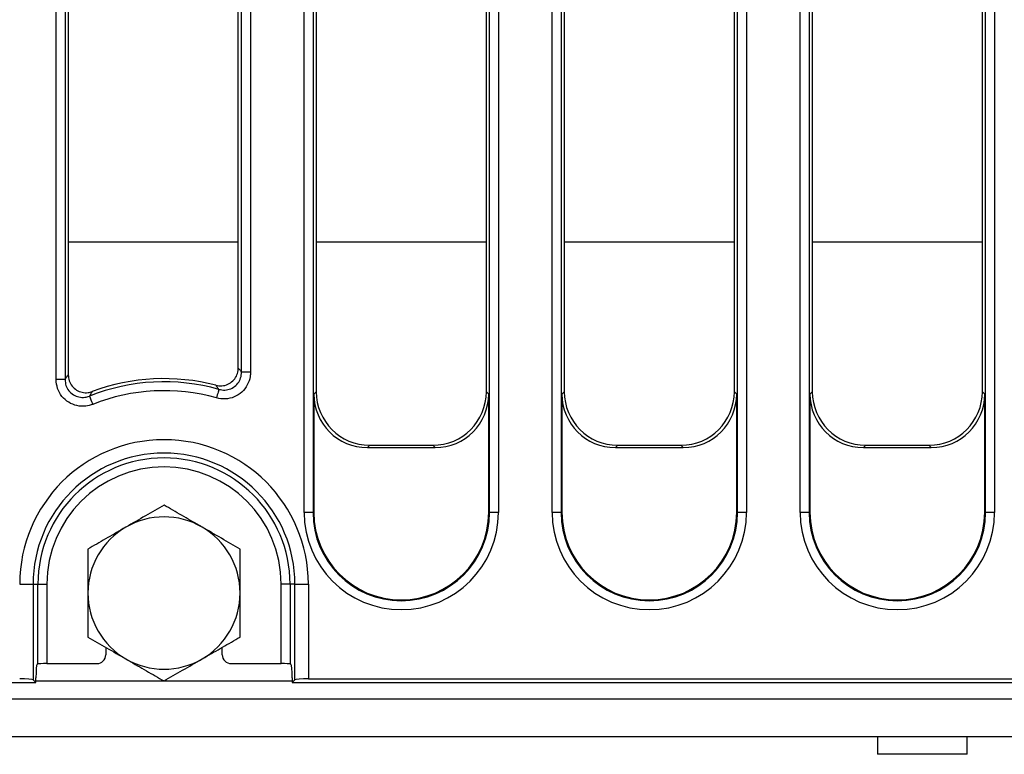
# Model space of a CAD drawing. Units: millimetres. Extents: x -86 to 664, y -32 to 370.
# Drawn here: x 199 to 226, y 150 to 170 of the extents above; entities that cross this region are included whole.
import ezdxf

# ---------------------------------------------------------------- set-up
doc = ezdxf.new("R2010")
doc.units = ezdxf.units.MM

msp = doc.modelspace()

# ---------------------------------------------------------------- linework, layer by layer
at = {"color": 7, "linetype": 'Continuous', "lineweight": 25}
for p, q in [((199.740992, 160.306374), (199.740992, 180.816737)), ((199.990041, 180.816737), (199.990041, 160.306374)), ((200.079435, 180.727342), (200.079435, 160.436551)), ((204.829435, 160.626304), (204.829435, 180.727342)), ((204.918831, 160.50939), (204.918831, 180.816737)), ((205.16788, 180.816737), (205.16788, 160.50939)), ((206.665992, 156.596635), (206.665992, 180.816737)), ((206.915041, 180.816737), (206.915041, 156.596635)), ((207.004435, 180.727342), (207.004435, 159.965927)), ((211.754435, 159.965927), (211.754435, 180.727342)), ((211.843831, 156.596635), (211.843831, 180.816737)), ((212.092879, 180.816737), (212.092879, 156.596635)), ((213.59099, 156.596635), (213.59099, 180.816737)), ((213.840041, 180.816737), (213.840041, 156.596635)), ((213.929436, 180.727342), (213.929436, 159.965927)), ((218.679435, 159.965927), (218.679435, 180.727342)), ((218.768831, 156.596635), (218.768831, 180.816737)), ((219.017877, 180.816737), (219.017877, 156.596635)), ((220.515992, 156.596635), (220.515992, 180.816737)), ((220.765039, 180.816737), (220.765039, 156.596635)), ((220.854434, 180.727342), (220.854434, 159.965927)), ((225.604437, 159.965927), (225.604437, 180.727342)), ((225.693829, 156.596635), (225.693829, 180.816737)), ((225.942879, 180.816737), (225.942879, 156.596635)), ((199.990041, 160.306374), (199.740992, 160.306374)), ((205.16788, 160.50939), (204.918831, 160.50939)), ((206.938819, 159.900311), (207.004435, 159.965927)), ((206.938819, 159.900311), (206.938819, 156.596635)), ((211.754435, 159.965927), (211.820052, 159.900311)), ((211.820052, 156.596635), (211.820052, 159.900311)), ((213.863819, 159.900311), (213.929436, 159.965927)), ((213.863819, 159.900311), (213.863819, 156.596635)), ((218.679435, 159.965927), (218.745052, 159.900311)), ((218.745052, 156.596635), (218.745052, 159.900311)), ((220.788817, 159.900311), (220.854434, 159.965927)), ((220.788817, 159.900311), (220.788817, 156.596635)), ((225.604437, 159.965927), (225.67005, 159.900311)), ((225.67005, 156.596635), (225.67005, 159.900311)), ((208.498727, 158.471635), (208.433111, 158.406018)), ((208.433111, 158.406018), (210.32576, 158.406018)), ((208.498727, 158.471635), (210.260143, 158.471635)), ((210.32576, 158.406018), (210.260143, 158.471635)), ((215.423729, 158.471635), (215.358111, 158.406018)), ((215.358111, 158.406018), (217.25076, 158.406018)), ((215.423729, 158.471635), (217.185143, 158.471635)), ((217.25076, 158.406018), (217.185143, 158.471635)), ((222.348727, 158.471635), (222.283109, 158.406018)), ((222.283109, 158.406018), (224.175758, 158.406018)), ((222.348727, 158.471635), (224.110144, 158.471635)), ((224.175758, 158.406018), (224.110144, 158.471635)), ((206.915041, 156.596635), (206.665992, 156.596635)), ((206.938819, 156.596635), (206.915041, 156.596635)), ((211.820052, 156.596635), (211.843831, 156.596635)), ((212.092879, 156.596635), (211.843831, 156.596635)), ((213.840041, 156.596635), (213.59099, 156.596635)), ((213.863819, 156.596635), (213.840041, 156.596635)), ((218.745052, 156.596635), (218.768831, 156.596635)), ((219.017877, 156.596635), (218.768831, 156.596635)), ((220.765039, 156.596635), (220.515992, 156.596635)), ((220.788817, 156.596635), (220.765039, 156.596635)), ((225.67005, 156.596635), (225.693829, 156.596635)), ((225.942879, 156.596635), (225.693829, 156.596635)), ((198.724897, 154.596634), (199.098471, 154.596634)), ((199.098471, 154.596634), (199.098471, 151.926046)), ((199.098471, 154.596634), (199.23447, 154.596634)), ((199.23447, 152.369222), (199.23447, 154.596634)), ((199.23447, 154.596634), (199.483519, 154.596634)), ((199.483519, 154.596634), (199.483519, 152.37719)), ((206.274401, 154.596634), (206.025352, 154.596634)), ((206.025352, 152.37719), (206.025352, 154.596634)), ((206.4104, 154.596634), (206.274401, 154.596634)), ((206.274401, 154.596634), (206.274401, 152.369222)), ((206.4104, 154.596634), (206.783972, 154.596634)), ((206.4104, 151.926046), (206.4104, 154.596634)), ((206.783972, 154.596634), (206.783972, 151.955996)), ((201.129436, 152.831091), (201.129436, 152.626885)), ((204.379435, 152.626885), (204.379435, 152.831091)), ((199.209546, 152.359273), (199.23447, 152.369222)), ((199.483519, 152.37719), (200.879549, 152.37719)), ((204.629322, 152.37719), (206.025352, 152.37719)), ((206.274401, 152.369222), (206.299325, 152.359273)), ((181.754435, 151.846634), (199.177883, 151.846634)), ((199.098471, 151.926046), (199.177883, 151.846634)), ((199.177883, 151.846634), (199.177883, 151.984502)), ((206.330988, 151.984502), (206.330988, 151.846634)), ((206.330988, 151.846634), (206.4104, 151.926046)), ((206.330988, 151.846634), (306.254438, 151.846634)), ((206.783972, 151.955996), (306.145071, 151.955996)), ((56.629433, 151.396634), (306.379437, 151.396634)), ((56.629433, 150.346635), (306.379437, 150.346635)), ((222.679435, 150.346635), (222.679435, 149.846634)), ((225.179437, 149.846634), (225.179437, 150.346635)), ((225.179437, 149.846634), (222.679435, 149.846634))]:
    msp.add_line(p, q, dxfattribs=at)
at = {"color": 8, "linetype": 'Continuous', "lineweight": 25}
for p, q in [((200.079435, 164.145961), (204.829435, 164.145961)), ((207.004435, 164.145961), (211.754435, 164.145961)), ((213.929436, 164.145961), (218.679435, 164.145961)), ((220.854434, 164.145961), (225.604437, 164.145961)), ((199.177883, 151.896635), (202.747959, 151.896635)), ((202.76091, 151.896635), (206.330988, 151.896635))]:
    msp.add_line(p, q, dxfattribs=at)
at = {"color": 7, "linetype": 'Continuous', "lineweight": 25, "flags": 128}
for points in [[(204.285625, 160.029967), (204.283376, 160.02199), (204.278889, 160.006067), (204.272316, 159.982744), (204.263884, 159.95282), (204.25388, 159.917323), (204.242648, 159.877468), (204.230574, 159.834622), (204.21807, 159.790255)], [(200.671896, 159.843411), (200.674952, 159.835708), (200.681056, 159.820332), (200.689995, 159.79781), (200.701465, 159.768914), (200.715072, 159.734635), (200.730347, 159.696149), (200.746768, 159.654774), (200.763774, 159.61193)]]:
    msp.add_lwpolyline(points, dxfattribs=at)
at = {"color": 7, "linetype": 'Continuous', "lineweight": 25}
for centre, radius, start, end in [((202.754435, 154.596635), 5.734361, 75.3440298, 110.443574), ((202.754435, 154.596635), 5.644966, 74.2614178, 111.6490134), ((202.754435, 154.596635), 5.395917, 74.2614178, 111.6490134), ((202.754435, 154.596635), 4.029538, 0, 180), ((202.754435, 154.596635), 3.655965, 0, 180), ((202.754435, 154.596635), 3.519966, 0, 180), ((202.754435, 154.596635), 3.270917, 0, 180), ((202.754435, 154.346635), 2.125, 60, 120), ((209.379435, 156.596635), 2.713444, 180, 0), ((209.379435, 156.596635), 2.464395, 180, 0), ((209.379435, 156.596635), 2.440616, 180, 0), ((216.304435, 156.596635), 2.713444, 180, 0), ((216.304435, 156.596635), 2.464395, 180, 0), ((216.304435, 156.596635), 2.440616, 180, 0), ((223.229435, 156.596635), 2.713444, 180, 0), ((223.229435, 156.596635), 2.464395, 180, 0), ((223.229435, 156.596635), 2.440616, 180, 0), ((202.754435, 154.346635), 2.125, 120, 180), ((202.754435, 154.346635), 2.125, 0, 60), ((202.754435, 154.346635), 2.125, 180, 240), ((202.754435, 154.346635), 2.125, 300, 0), ((202.754435, 154.346635), 2.125, 240, 300)]:
    msp.add_arc(centre, radius, start, end, dxfattribs=at)
for centre, major_axis, ratio, start_param, end_param in [((208.444548, 159.911748), (-1.068748, -1.068748), 0.992432509, 5.501585242, 7.064785372), ((208.510165, 159.977364), (-1.068748, -1.068748), 0.992432509, 5.501585242, 7.064785372), ((210.248705, 159.977364), (1.068748, -1.068748), 0.992432509, 5.501585242, 7.064785372), ((210.314322, 159.911748), (1.068748, -1.068748), 0.992432509, 5.501585242, 7.064785372), ((215.369548, 159.911748), (-1.068748, -1.068748), 0.992432509, 5.501585242, 7.064785372), ((215.435165, 159.977364), (-1.068748, -1.068748), 0.992432509, 5.501585242, 7.064785372), ((217.173705, 159.977364), (1.068748, -1.068748), 0.992432509, 5.501585242, 7.064785372), ((217.239322, 159.911748), (1.068748, -1.068748), 0.992432509, 5.501585242, 7.064785372), ((222.294548, 159.911748), (-1.068748, -1.068748), 0.992432509, 5.501585242, 7.064785372), ((222.360165, 159.977364), (-1.068748, -1.068748), 0.992432509, 5.501585242, 7.064785372), ((224.098705, 159.977364), (1.068748, -1.068748), 0.992432509, 5.501585242, 7.064785372), ((224.164322, 159.911748), (1.068748, -1.068748), 0.992432509, 5.501585242, 7.064785372), ((200.879092, 152.627343), (-0.208457, 0.138901), 0.998022861, 2.159478013, 3.72844784), ((204.629778, 152.627343), (-0.208457, -0.138901), 0.998022861, 5.69633012, 7.265299948), ((199.210691, 151.984501), (0, 0.375), 0.087488664, 0.034906585, 1.570796327), ((199.483518, 152.36846), (0.25, 0), 0.034920769, 1.570796327, 3.054326191), ((206.025352, 152.36846), (0.25, 0), 0.034920769, 0.087266463, 1.570796327), ((206.298179, 151.984501), (0, 0.375), 0.087488664, 4.71238898, 6.248278722), ((198.724897, 151.923187), (0.375, 0), 0.087488664, 0.087266463, 1.570796327), ((206.783973, 151.923187), (0.375, 0), 0.087488664, 1.570796327, 3.054326191)]:
    msp.add_ellipse(centre, major_axis=major_axis, ratio=ratio, start_param=start_param, end_param=end_param, dxfattribs=at)
for points, knots in [([(204.205311, 160.144414), (204.261168, 160.135483), (204.372896, 160.117619), (204.539391, 160.163029), (204.680912, 160.25698), (204.782227, 160.393044), (204.825076, 160.523805), (204.828437, 160.602821), (204.829435, 160.626304)], [0, 0, 0, 0, 0.185429391, 0.370909655, 0.555175875, 0.738577066, 0.922309451, 1, 1, 1, 1]), ([(204.829435, 160.626304), (204.850199, 160.599322), (204.88, 160.560597), (204.909795, 160.521305), (204.918831, 160.50939)], [0, 0, 0, 0, 0.696749604, 1, 1, 1, 1]), ([(200.763774, 159.61193), (200.700867, 159.592361), (200.558197, 159.547979), (200.32101, 159.563129), (200.085345, 159.657817), (199.895019, 159.827621), (199.76573, 160.052415), (199.749237, 160.22173), (199.740992, 160.306374)], [0, 0, 0, 0, 0.135459473, 0.307211251, 0.478838576, 0.651634989, 0.825847414, 1, 1, 1, 1]), ([(199.990041, 160.306374), (199.998398, 160.318662), (200.028189, 160.362471), (200.057992, 160.405554), (200.079435, 160.436551)], [0, 0, 0, 0, 0.280506184, 1, 1, 1, 1]), ([(199.990041, 160.306374), (199.995218, 160.249572), (200.005549, 160.136213), (200.091172, 159.98535), (200.218107, 159.871723), (200.375714, 159.808897), (200.534443, 159.799744), (200.629766, 159.830027), (200.671896, 159.843411)], [0, 0, 0, 0, 0.174823423, 0.348896917, 0.521076339, 0.692160596, 0.863943563, 1, 1, 1, 1]), ([(200.079435, 160.436551), (200.084931, 160.380149), (200.095925, 160.267325), (200.182088, 160.117517), (200.308935, 160.004324), (200.466075, 159.941123), (200.62062, 159.931297), (200.712764, 159.958421), (200.751511, 159.969826)], [0, 0, 0, 0, 0.1759796419, 0.3520181428, 0.5266796765, 0.7002307762, 0.8739443078, 1, 1, 1, 1]), ([(205.16788, 160.50939), (205.165967, 160.469451), (205.160067, 160.346221), (205.090371, 160.146802), (204.934693, 159.945616), (204.719764, 159.808694), (204.46872, 159.745303), (204.301612, 159.775273), (204.21807, 159.790255)], [0, 0, 0, 0, 0.087163284, 0.26894044, 0.450415509, 0.63279878, 0.816426806, 1, 1, 1, 1]), ([(204.285625, 160.029967), (204.341526, 160.019625), (204.453127, 159.998978), (204.62113, 160.040585), (204.764713, 160.131887), (204.868309, 160.266576), (204.914162, 160.400141), (204.917686, 160.482607), (204.918831, 160.50939)], [0, 0, 0, 0, 0.184123736, 0.367582596, 0.549429792, 0.730512907, 0.912477837, 1, 1, 1, 1]), ([(204.285625, 160.029967), (204.277519, 160.041622), (204.250788, 160.080056), (204.223986, 160.117986), (204.205311, 160.144414)], [0, 0, 0, 0, 0.303244785, 1, 1, 1, 1]), ([(200.751511, 159.969826), (200.732393, 159.939705), (200.705822, 159.89784), (200.679327, 159.855334), (200.671896, 159.843411)], [0, 0, 0, 0, 0.719500992, 1, 1, 1, 1]), ([(202.754435, 156.800374), (202.58188, 156.700749), (202.233607, 156.499673), (201.873583, 156.291813), (201.691936, 156.186938)], [0, 0, 0, 0, 0.495458982, 1, 1, 1, 1]), ([(203.816935, 156.186938), (203.791751, 156.201478), (203.60103, 156.311591), (203.241436, 156.519203), (202.917757, 156.706079), (202.754435, 156.800374)], [0, 0, 0, 0, 0.070088054, 0.530783472, 1, 1, 1, 1]), ([(201.691936, 156.186938), (201.666752, 156.172399), (201.476031, 156.062286), (201.116436, 155.854674), (200.792757, 155.667798), (200.629435, 155.573504)], [0, 0, 0, 0, 0.070087989, 0.530784271, 1, 1, 1, 1]), ([(204.879436, 155.573504), (204.706881, 155.673129), (204.358607, 155.874204), (203.998582, 156.082064), (203.816935, 156.186938)], [0, 0, 0, 0, 0.495458158, 1, 1, 1, 1]), ([(200.629435, 155.573504), (200.629435, 155.496536), (200.629435, 155.097224), (200.629435, 154.681902), (200.629435, 154.346634)], [0, 0, 0, 0, 0.192750372, 1, 1, 1, 1]), ([(204.879436, 154.346634), (204.879436, 154.681902), (204.879436, 155.097224), (204.879436, 155.496536), (204.879436, 155.573504)], [0, 0, 0, 0, 0.807249628, 1, 1, 1, 1]), ([(200.629435, 154.346634), (200.629435, 154.256336), (200.629435, 153.841259), (200.629435, 153.436484), (200.629435, 153.119765)], [0, 0, 0, 0, 0.217544613, 1, 1, 1, 1]), ([(204.879436, 153.119765), (204.879436, 153.436484), (204.879436, 153.841259), (204.879436, 154.256336), (204.879436, 154.346634)], [0, 0, 0, 0, 0.782455387, 1, 1, 1, 1]), ([(200.629435, 153.119765), (200.80199, 153.020141), (201.150263, 152.819065), (201.510288, 152.611205), (201.691936, 152.506331)], [0, 0, 0, 0, 0.495458526, 1, 1, 1, 1]), ([(203.816935, 152.506331), (203.842119, 152.520871), (204.032839, 152.630983), (204.392434, 152.838595), (204.716113, 153.025471), (204.879436, 153.119765)], [0, 0, 0, 0, 0.070087991, 0.530782628, 1, 1, 1, 1]), ([(201.691936, 152.506331), (201.71712, 152.491791), (201.907841, 152.381679), (202.267434, 152.174065), (202.591113, 151.98719), (202.754435, 151.892897)], [0, 0, 0, 0, 0.070088079, 0.530784034, 1, 1, 1, 1]), ([(202.754435, 151.892897), (202.92699, 151.992521), (203.275263, 152.193596), (203.635287, 152.401457), (203.816935, 152.506331)], [0, 0, 0, 0, 0.495457152, 1, 1, 1, 1])]:
    msp.add_open_spline(points, degree=3, knots=knots, dxfattribs=at)

doc.saveas('drawing.dxf')
